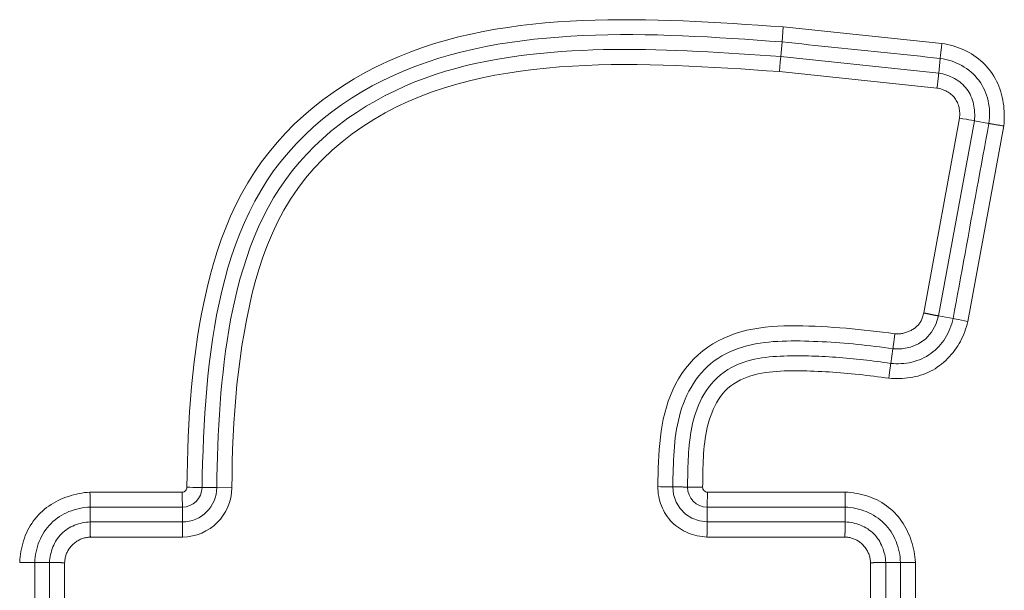
# Model space of a CAD drawing. Units: inches. Extents: x -165 to 168, y 0 to 225.
# Drawn here: x 155 to 156, y 61 to 62 of the extents above; entities that cross this region are included whole.
import ezdxf

# ---------------------------------------------------------------- set-up
doc = ezdxf.new("R2010")
doc.units = ezdxf.units.IN
doc.header["$MEASUREMENT"] = 0
doc.layers.add('Unnamed [1]', color=7, linetype='Continuous', lineweight=0)

msp = doc.modelspace()

# ---------------------------------------------------------------- linework, layer by layer
at = {"layer": 'Unnamed [1]', "color": 18, "linetype": 'Continuous', "lineweight": 0, "true_color": 0x000000}
for p, q in [((155.8954837, 61.9661913), (155.8933962, 61.9421299)), ((156.1492306, 61.9397773), (155.8954837, 61.9661913)), ((155.8913594, 61.9186512), (155.8933962, 61.9421299)), ((155.8913594, 61.9186512), (155.8905874, 61.9097542)), ((156.1439607, 61.8923565), (155.8913594, 61.9186512)), ((156.1439608, 61.8923571), (156.1464004, 61.915793)), ((155.8905874, 61.9097542), (155.8892716, 61.8945899)), ((156.1410993, 61.8683757), (155.8892716, 61.8945899)), ((156.1773153, 61.8200158), (156.1201514, 61.508531)), ((156.2011323, 61.8160142), (156.1438419, 61.5038398)), ((156.190714, 61.4949241), (156.2481201, 61.8077283)), ((156.2011329, 61.8160141), (156.2243084, 61.8117609)), ((156.1438419, 61.5038398), (156.167018, 61.4995865)), ((156.0707013, 61.4513485), (156.0672419, 61.4279543)), ((154.7863821, 61.2219647), (154.9338655, 61.2219647)), ((154.9893083, 61.2290835), (154.9657421, 61.2291711)), ((155.0134551, 61.2286569), (154.9893089, 61.2290834)), ((155.9946283, 61.2219646), (155.7741176, 61.2219646)), ((154.7866982, 61.1978162), (154.9342742, 61.1978162)), ((154.7866982, 61.1742536), (154.7866982, 61.1978162)), ((154.9342741, 61.1742536), (154.9342742, 61.1978162)), ((155.773702, 61.1742536), (155.773702, 61.1978162)), ((155.9943122, 61.1742536), (155.9943122, 61.1978162)), ((154.9342742, 61.174253), (154.7866982, 61.174253)), ((154.9343909, 61.1653239), (154.9342742, 61.174253)), ((155.9943122, 61.174253), (155.773702, 61.174253)), ((154.9345896, 61.1501049), (154.9343909, 61.1653239)), ((154.9345896, 61.1501049), (154.7870442, 61.1501049)), ((155.9939662, 61.1501049), (155.7733816, 61.1501049)), ((154.7217327, 61.1092881), (154.6981701, 61.1092881)), ((154.6981701, 60.7045181), (154.6981701, 61.1092881)), ((154.7217333, 61.1092881), (154.7217333, 60.7045181)), ((154.7458814, 61.1089421), (154.7458814, 60.7048641)), ((156.035129, 60.7048641), (156.035129, 61.1089421)), ((156.0592771, 60.7045181), (156.0592771, 61.1092881)), ((156.0592777, 61.1092881), (156.0828403, 61.1092881)), ((156.0828403, 61.1092881), (156.0828403, 60.7045181)), ((156.1069887, 61.1096042), (156.1069887, 60.704202))]:
    msp.add_line(p, q, dxfattribs=at)
at = {"layer": 'Unnamed [1]', "color": 18, "linetype": 'Continuous', "lineweight": 0}
for points in [[(154.9416032, 61.2297537), (154.9419326, 61.2498066), (154.9423882, 61.2698842), (154.942991, 61.2899782), (154.943762, 61.3100802), (154.9447224, 61.3301822), (154.9458933, 61.3502756), (154.9472956, 61.3703523), (154.9489506, 61.390404), (154.9508793, 61.4104224), (154.9531028, 61.4303993), (154.9556421, 61.4503262), (154.9585183, 61.470195), (154.9617526, 61.4899974), (154.965366, 61.509725), (154.9693795, 61.5293697), (154.9738143, 61.548923), (154.9786915, 61.5683768), (154.9840321, 61.5877228), (154.989914, 61.6069303), (154.9964133, 61.6259456), (155.0035481, 61.6447257), (155.0113365, 61.6632274), (155.0197968, 61.6814077), (155.0289471, 61.6992234), (155.0388055, 61.7166315), (155.0493902, 61.7335889), (155.0607194, 61.7500525), (155.0728012, 61.7659842), (155.0856045, 61.7813663), (155.0990879, 61.796186), (155.1132102, 61.8104305), (155.1279302, 61.824087), (155.1432067, 61.8371428), (155.1589984, 61.8495851), (155.175264, 61.861401), (155.1919624, 61.8725779), (155.2090546, 61.8831068), (155.2265111, 61.8929935), (155.2443045, 61.9022479), (155.2624077, 61.9108796), (155.2807934, 61.9188984), (155.2994343, 61.9263141), (155.3183032, 61.9331363), (155.3373728, 61.9393748), (155.3566159, 61.9450393), (155.3760072, 61.9501426), (155.3955296, 61.9547099), (155.4151682, 61.9587691), (155.4349079, 61.9623484), (155.4547337, 61.965476), (155.4746305, 61.9681799), (155.4945832, 61.9704883), (155.514577, 61.9724292), (155.5345966, 61.9740309), (155.5546294, 61.9753196), (155.5746717, 61.9763143), (155.594722, 61.977032), (155.614779, 61.9774898), (155.6348412, 61.9777049), (155.6549072, 61.9776943), (155.6749756, 61.9774751), (155.6950451, 61.9770645), (155.7151141, 61.9764796), (155.7351813, 61.9757374), (155.7552453, 61.9748551), (155.7753046, 61.9738497), (155.7953578, 61.9727384), (155.8154036, 61.9715382), (155.8354405, 61.9702663), (155.8554671, 61.9689398), (155.875482, 61.9675758), (155.8954837, 61.9661913)], [(155.8933962, 61.9421299), (155.8735607, 61.9435783), (155.853698, 61.9449953), (155.833813, 61.9463644), (155.8139105, 61.9476691), (155.7939954, 61.9488929), (155.7740726, 61.9500194), (155.7541468, 61.951032), (155.734223, 61.9519144), (155.714306, 61.9526499), (155.6944007, 61.9532222), (155.6745118, 61.9536147), (155.6546443, 61.953811), (155.6348031, 61.9537945), (155.6149928, 61.9535489), (155.5952185, 61.9530576), (155.575485, 61.9523041), (155.5557971, 61.951272), (155.5361596, 61.9499447), (155.5165775, 61.9483059), (155.4970555, 61.946339), (155.4775986, 61.9440275), (155.4582115, 61.9413549), (155.4389007, 61.9382966), (155.419687, 61.9347879), (155.4005936, 61.9308076), (155.3816427, 61.9263431), (155.3628566, 61.9213815), (155.3442578, 61.9159101), (155.3258685, 61.9099161), (155.3077111, 61.9033867), (155.2898078, 61.8963093), (155.272181, 61.888671), (155.2548531, 61.8804591), (155.2378462, 61.8716607), (155.2211829, 61.8622633), (155.2048853, 61.8522539), (155.1889784, 61.8416243), (155.1734976, 61.8303838), (155.158481, 61.8185462), (155.1439665, 61.8061252), (155.1299921, 61.7931347), (155.1165958, 61.7795883), (155.1038157, 61.7654998), (155.0916898, 61.7508831), (155.080256, 61.7357519), (155.069542, 61.7201229), (155.0595335, 61.7040246), (155.0502061, 61.6874886), (155.0415351, 61.6705463), (155.033496, 61.6532292), (155.0260643, 61.6355687), (155.0192153, 61.6175965), (155.0129244, 61.5993438), (155.0071672, 61.5808423), (155.0019187, 61.5621219), (154.9971527, 61.5432062), (154.9928428, 61.5241172), (154.9889625, 61.504877), (154.9854851, 61.4855078), (154.9823844, 61.4660316), (154.9796337, 61.4464705), (154.9772066, 61.4268465), (154.9750766, 61.4071817), (154.9732183, 61.3874944), (154.971611, 61.3677871), (154.9702351, 61.3480585), (154.9690711, 61.3283075), (154.9680992, 61.3085327), (154.9673, 61.288733), (154.9666538, 61.268907), (154.966141, 61.2490534), (154.9657421, 61.2291711)], [(156.1464004, 61.915793), (156.1358587, 61.9168924), (156.1253171, 61.9179915), (156.1147754, 61.9190902), (156.1042337, 61.9201886), (156.0936919, 61.9212868), (156.0831501, 61.9223847), (156.0726083, 61.9234824), (156.0620665, 61.9245798), (156.0515246, 61.9256771), (156.0409828, 61.9267742), (156.0304409, 61.9278712), (156.019899, 61.9289681), (156.0093571, 61.9300649), (155.9988152, 61.9311616), (155.9882733, 61.9322583), (155.9777314, 61.9333549), (155.9671895, 61.9344516), (155.9566475, 61.9355482), (155.9461056, 61.9366449), (155.9355637, 61.9377417), (155.9250218, 61.9388386), (155.91448, 61.9399355), (155.9039381, 61.9410327), (155.8933962, 61.9421299)], [(154.9893089, 61.2290834), (154.9894584, 61.2456827), (154.9897468, 61.2623425), (154.9901782, 61.2790548), (154.990757, 61.2958117), (154.9914873, 61.3126051), (154.9923733, 61.3294272), (154.9934192, 61.3462698), (154.9946293, 61.363125), (154.9960078, 61.3799849), (154.9975589, 61.3968413), (154.9992903, 61.4136874), (155.0012233, 61.4305193), (155.0033829, 61.4473345), (155.005794, 61.4641303), (155.0084814, 61.4809038), (155.0114701, 61.4976524), (155.014785, 61.5143734), (155.0184508, 61.5310641), (155.0224926, 61.5477218), (155.0269351, 61.5643437), (155.0318039, 61.5809212), (155.0371269, 61.597422), (155.0429325, 61.6138077), (155.0492493, 61.6300401), (155.0561056, 61.646081), (155.06353, 61.6618919), (155.071551, 61.6774347), (155.0801969, 61.692671), (155.0894964, 61.7075626), (155.0994779, 61.7220711), (155.1101112, 61.7361172), (155.1213268, 61.7496463), (155.1330941, 61.7626573), (155.1453826, 61.7751495), (155.1581616, 61.7871217), (155.1714007, 61.7985732), (155.1850691, 61.8095028), (155.1991363, 61.8199097), (155.2135718, 61.8297929), (155.2283449, 61.8391515), (155.2434251, 61.8479845), (155.2587818, 61.856291), (155.2743843, 61.8640699), (155.2902022, 61.8713204), (155.3062048, 61.8780415), (155.3223644, 61.8842362), (155.3386646, 61.8899226), (155.3550918, 61.8951232), (155.3716326, 61.89986), (155.3882732, 61.9041553), (155.4050003, 61.9080312), (155.4218002, 61.9115101), (155.4386594, 61.914614), (155.4555643, 61.9173653), (155.4725013, 61.919786), (155.4894571, 61.9218984), (155.5064179, 61.9237248), (155.5233702, 61.9252873), (155.5403005, 61.9266081), (155.5571952, 61.9277094), (155.5740602, 61.9285999), (155.5909101, 61.9292809), (155.6077448, 61.9297638), (155.624564, 61.9300599), (155.6413674, 61.9301806), (155.6581548, 61.9301372), (155.6749259, 61.929941), (155.6916806, 61.9296034), (155.7084185, 61.9291358), (155.7251394, 61.9285494), (155.741843, 61.9278556), (155.7585292, 61.9270658), (155.7751976, 61.9261913), (155.7918481, 61.9252435), (155.8084803, 61.9242336), (155.8250941, 61.9231731), (155.8416891, 61.9220733), (155.8582651, 61.9209454), (155.874822, 61.919801), (155.8913594, 61.9186512)], [(156.1464004, 61.915793), (156.1464207, 61.9161855), (156.1464536, 61.9166539), (156.1464984, 61.9171951), (156.1465546, 61.9178059), (156.1466217, 61.9184831), (156.1466991, 61.9192236), (156.1467862, 61.9200243), (156.1468825, 61.9208819), (156.1469875, 61.9217933), (156.1471006, 61.9227555), (156.1472213, 61.9237651), (156.147349, 61.9248191), (156.1474832, 61.9259142), (156.1476233, 61.9270474), (156.1477688, 61.9282155), (156.1479191, 61.9294154), (156.1480738, 61.9306438), (156.1482321, 61.9318976), (156.1483937, 61.9331736), (156.148558, 61.9344688), (156.1487243, 61.9357799), (156.1488923, 61.9371038), (156.1490612, 61.9384373), (156.1492306, 61.9397773)], [(156.2481201, 61.8077283), (156.2485455, 61.8123173), (156.2488243, 61.8169255), (156.2489549, 61.8215459), (156.2489359, 61.8261714), (156.2487656, 61.830795), (156.2484424, 61.8354097), (156.2479648, 61.8400085), (156.2473313, 61.8445844), (156.2465403, 61.8491303), (156.2455902, 61.8536393), (156.2444794, 61.8581042), (156.2432065, 61.8625181), (156.2417698, 61.866874), (156.2401677, 61.8711649), (156.2383988, 61.8753836), (156.2364615, 61.8795233), (156.2343541, 61.8835768), (156.2320751, 61.8875372), (156.229623, 61.8913975), (156.2269963, 61.8951506), (156.224195, 61.8987895), (156.2212267, 61.9023076), (156.2181003, 61.905698), (156.2148251, 61.9089542), (156.2114101, 61.9120694), (156.2078645, 61.9150369), (156.2041975, 61.91785), (156.2004181, 61.920502), (156.1965355, 61.9229862), (156.1925588, 61.9252959), (156.1884968, 61.9274269), (156.1843566, 61.9293848), (156.1801449, 61.9311775), (156.1758686, 61.9328131), (156.1715343, 61.9342997), (156.1671489, 61.9356452), (156.162719, 61.9368577), (156.1582515, 61.9379452), (156.1537531, 61.9389157), (156.1492306, 61.9397773)], [(156.2243084, 61.8117609), (156.2249007, 61.8162768), (156.225275, 61.8208235), (156.2254322, 61.8253886), (156.225373, 61.8299597), (156.2250982, 61.8345244), (156.2246085, 61.8390705), (156.2239047, 61.8435855), (156.2229876, 61.8480572), (156.221858, 61.852473), (156.2205166, 61.8568208), (156.2189641, 61.8610881), (156.2172014, 61.8652626), (156.2152293, 61.8693319), (156.2130484, 61.8732837), (156.2106597, 61.8771056), (156.2080637, 61.8807852), (156.2052632, 61.8843116), (156.2022679, 61.8876792), (156.1990895, 61.8908837), (156.1957396, 61.893921), (156.1922298, 61.8967869), (156.1885719, 61.8994772), (156.1847773, 61.9019876), (156.1808578, 61.9043139), (156.176825, 61.9064519), (156.1726906, 61.9083975), (156.1684661, 61.9101464), (156.1641632, 61.9116943), (156.1597935, 61.9130372), (156.1553688, 61.9141707), (156.1509005, 61.9150907), (156.1464004, 61.915793)], [(155.8892716, 61.8945899), (155.8686105, 61.8960246), (155.8479416, 61.8974433), (155.8272659, 61.8988244), (155.8065841, 61.9001465), (155.785897, 61.901388), (155.7652055, 61.9025275), (155.7445104, 61.9035433), (155.7238125, 61.904414), (155.7031127, 61.9051181), (155.6824118, 61.905634), (155.6617105, 61.9059404), (155.6410098, 61.9060155), (155.6203105, 61.905838), (155.5996133, 61.9053863), (155.5789191, 61.9046388), (155.5582288, 61.9035742), (155.5375152, 61.9021634), (155.5167714, 61.9003714), (155.4960283, 61.8981679), (155.4753169, 61.8955223), (155.454668, 61.8924044), (155.4341126, 61.8887837), (155.4136816, 61.8846298), (155.393406, 61.8799122), (155.3733166, 61.8746006), (155.3534445, 61.8686645), (155.3338205, 61.8620736), (155.3144756, 61.8547974), (155.2954406, 61.8468054), (155.2767466, 61.8380674), (155.2584245, 61.8285528), (155.2405051, 61.8182313), (155.2230261, 61.8070815), (155.2060518, 61.7951182), (155.1896531, 61.7823655), (155.173901, 61.7688472), (155.1588665, 61.7545872), (155.1446204, 61.7396095), (155.1312339, 61.723938), (155.1187778, 61.7075967), (155.1073028, 61.6906143), (155.0967792, 61.6730392), (155.0871565, 61.6549245), (155.0783848, 61.6363234), (155.0704138, 61.6172891), (155.0631934, 61.5978748), (155.0566734, 61.5781337), (155.0508036, 61.5581189), (155.0455339, 61.5378837), (155.0408141, 61.5174812), (155.0365941, 61.4969646), (155.0328236, 61.4763871), (155.0294577, 61.455793), (155.0264726, 61.4351909), (155.0238496, 61.4145803), (155.02157, 61.3939612), (155.0196151, 61.373333), (155.0179663, 61.3526955), (155.0166048, 61.3320483), (155.0155121, 61.3113912), (155.0146694, 61.2907239), (155.0140582, 61.2700459), (155.0136596, 61.249357), (155.0134551, 61.2286569)], [(156.2011329, 61.8160141), (156.2014265, 61.8193441), (156.2015912, 61.8226964), (156.2016248, 61.8260614), (156.2015251, 61.8294297), (156.2012901, 61.8327916), (156.2009174, 61.8361375), (156.2004049, 61.839458), (156.1997505, 61.8427434), (156.1989519, 61.8459843), (156.1980071, 61.8491709), (156.1969137, 61.8522939), (156.1956698, 61.8553436), (156.194273, 61.8583105), (156.1927212, 61.861185), (156.1910122, 61.8639576), (156.1891439, 61.8666187), (156.1871161, 61.8691602), (156.1849365, 61.8715801), (156.1826149, 61.8738778), (156.1801611, 61.8760526), (156.1775849, 61.8781041), (156.1748961, 61.8800315), (156.1721043, 61.8818344), (156.1692194, 61.8835121), (156.1662512, 61.8850641), (156.1632094, 61.8864897), (156.1601038, 61.8877883), (156.1569442, 61.8889595), (156.1537403, 61.8900025), (156.1505019, 61.8909169), (156.1472388, 61.8917019), (156.1439608, 61.8923571)], [(156.1773153, 61.8200158), (156.1775096, 61.8221278), (156.1776245, 61.8242542), (156.1776582, 61.8263889), (156.177609, 61.8285258), (156.1774752, 61.8306588), (156.1772548, 61.8327817), (156.1769462, 61.8348885), (156.1765476, 61.836973), (156.1760572, 61.8390292), (156.1754733, 61.8410509), (156.174794, 61.8430321), (156.1740177, 61.8449666), (156.1731425, 61.8468484), (156.1721666, 61.8486713), (156.1710884, 61.8504292), (156.169906, 61.852116), (156.168619, 61.8537266), (156.1672327, 61.8552596), (156.1657537, 61.8567148), (156.1641886, 61.8580916), (156.162544, 61.8593898), (156.1608265, 61.860609), (156.1590428, 61.8617489), (156.1571994, 61.862809), (156.1553031, 61.863789), (156.1533603, 61.8646885), (156.1513777, 61.8655073), (156.1493619, 61.8662448), (156.1473195, 61.8669008), (156.1452572, 61.8674748), (156.1431816, 61.8679666), (156.1410993, 61.8683757)], [(156.167018, 61.4995865), (156.169406, 61.5125936), (156.1717939, 61.5256007), (156.1741817, 61.5386079), (156.1765695, 61.551615), (156.1789572, 61.5646222), (156.1813449, 61.5776293), (156.1837324, 61.5906365), (156.1861199, 61.6036437), (156.1885073, 61.6166509), (156.1908947, 61.6296581), (156.1932819, 61.6426654), (156.1956691, 61.6556726), (156.1980562, 61.6686799), (156.2004432, 61.6816872), (156.2028301, 61.6946945), (156.205217, 61.7077018), (156.2076037, 61.7207091), (156.2099904, 61.7337164), (156.2123769, 61.7467238), (156.2147634, 61.7597312), (156.2171498, 61.7727386), (156.2195361, 61.785746), (156.2219223, 61.7987534), (156.2243084, 61.8117609)], [(156.2243084, 61.8117609), (156.2246908, 61.81167), (156.2251495, 61.8115697), (156.2256814, 61.8114605), (156.2262833, 61.8113426), (156.2269521, 61.8112164), (156.2276844, 61.8110822), (156.2284772, 61.8109406), (156.2293273, 61.8107917), (156.2302315, 61.810636), (156.2311866, 61.8104738), (156.2321894, 61.8103055), (156.2332367, 61.8101315), (156.2343254, 61.8099521), (156.2354522, 61.8097677), (156.2366141, 61.8095787), (156.2378077, 61.8093853), (156.23903, 61.8091881), (156.2402777, 61.8089873), (156.2415477, 61.8087833), (156.2428367, 61.8085765), (156.2441417, 61.8083672), (156.2454593, 61.8081559), (156.2467865, 61.8079427), (156.2481201, 61.8077283)], [(156.0737523, 61.4752205), (156.075324, 61.4750944), (156.076903, 61.4750314), (156.0784866, 61.47503), (156.0800726, 61.4750888), (156.0816585, 61.4752064), (156.0832418, 61.4753814), (156.0848202, 61.4756123), (156.0863912, 61.4758978), (156.0879524, 61.4762363), (156.0895014, 61.4766266), (156.0910357, 61.4770672), (156.0925529, 61.4775567), (156.0940506, 61.4780935), (156.0955264, 61.4786765), (156.0969777, 61.479304), (156.0984023, 61.4799747), (156.0997977, 61.4806872), (156.1011615, 61.48144), (156.1024911, 61.4822318), (156.1037843, 61.4830611), (156.1050386, 61.4839265), (156.1062515, 61.4848266), (156.1074206, 61.48576), (156.1085435, 61.4867251), (156.1096178, 61.4877208), (156.1106416, 61.4887466), (156.1116155, 61.4898075), (156.1125407, 61.4909093), (156.1134182, 61.492058), (156.1142492, 61.4932597), (156.1150348, 61.4945202), (156.1157762, 61.4958456), (156.1164744, 61.4972419), (156.1171307, 61.498715), (156.1177462, 61.5002709), (156.1183212, 61.5019077), (156.1188529, 61.5035928), (156.1193376, 61.5052854), (156.1197716, 61.506945), (156.1201514, 61.508531)], [(156.1201514, 61.508531), (156.1208175, 61.5083922), (156.1214829, 61.5082538), (156.1221471, 61.5081158), (156.1228098, 61.5079784), (156.1234704, 61.5078416), (156.1241285, 61.5077055), (156.1247838, 61.5075701), (156.1254358, 61.5074356), (156.1260839, 61.5073021), (156.1267279, 61.5071695), (156.1273673, 61.5070381), (156.1280016, 61.5069078), (156.1286305, 61.5067787), (156.1292534, 61.506651), (156.1298699, 61.5065247), (156.1304797, 61.5063999), (156.1310823, 61.5062767), (156.1316772, 61.5061551), (156.132264, 61.5060353), (156.1328424, 61.5059172), (156.1334117, 61.5058011), (156.1339717, 61.5056869), (156.1345219, 61.5055748), (156.1350619, 61.5054647)], [(156.1350619, 61.5054647), (156.1355902, 61.5053577), (156.1361062, 61.5052542), (156.1366096, 61.5051544), (156.1371002, 61.5050581), (156.1375777, 61.5049653), (156.138042, 61.504876), (156.1384926, 61.5047903), (156.1389295, 61.5047079), (156.1393523, 61.504629), (156.1397608, 61.5045536), (156.1401548, 61.5044815), (156.140534, 61.5044127), (156.1408982, 61.5043473), (156.1412471, 61.5042852), (156.1415804, 61.5042263), (156.1418981, 61.5041707), (156.1421996, 61.5041183), (156.142485, 61.5040692), (156.1427538, 61.5040232), (156.1430059, 61.5039803), (156.143241, 61.5039406), (156.1434589, 61.5039039), (156.1436592, 61.5038704), (156.1438419, 61.5038398)], [(155.6945301, 61.2306623), (155.6947696, 61.2405359), (155.6950278, 61.2504319), (155.6953372, 61.2603404), (155.6957301, 61.2702512), (155.6962392, 61.2801543), (155.6968968, 61.2900397), (155.6977353, 61.2998974), (155.6987873, 61.3097174), (155.7000853, 61.3194895), (155.7016616, 61.3292038), (155.7035487, 61.3388503), (155.7057792, 61.3484188), (155.7083853, 61.3578994), (155.7113997, 61.3672821), (155.7148505, 61.376551), (155.7187485, 61.3856669), (155.7231004, 61.3945848), (155.7279128, 61.40326), (155.7331921, 61.4116473), (155.7389451, 61.4197019), (155.7451783, 61.4273788), (155.7518906, 61.4346376), (155.7590494, 61.4414571), (155.7666146, 61.4478203), (155.7745459, 61.4537106), (155.7828031, 61.4591111), (155.791346, 61.4640051), (155.8001344, 61.4683758), (155.8091317, 61.4722145), (155.8183161, 61.4755452), (155.8276695, 61.4783998), (155.8371736, 61.4808104), (155.8468103, 61.4828089), (155.8565614, 61.4844274), (155.8664088, 61.4856978), (155.8763344, 61.4866522), (155.8863199, 61.4873226), (155.8963472, 61.4877409), (155.9063982, 61.4879391), (155.9164546, 61.4879494), (155.9264984, 61.4878036), (155.9365113, 61.4875337), (155.946479, 61.487167), (155.9564025, 61.4867108), (155.9662864, 61.4861679), (155.9761356, 61.4855408), (155.9859546, 61.4848322), (155.9957483, 61.4840448), (156.0055213, 61.4831811), (156.0152785, 61.4822437), (156.0250245, 61.4812353), (156.034764, 61.4801586), (156.0445018, 61.4790161), (156.0542427, 61.4778105), (156.0639912, 61.4765444), (156.0737523, 61.4752205)], [(156.0640824, 61.4040115), (156.0683639, 61.4037449), (156.072657, 61.4035825), (156.076956, 61.4035295), (156.0812549, 61.4035913), (156.0855478, 61.4037732), (156.0898288, 61.4040805), (156.0940922, 61.4045184), (156.098332, 61.4050922), (156.1025423, 61.4058073), (156.1067173, 61.4066688), (156.110851, 61.4076822), (156.1149377, 61.4088528), (156.1189713, 61.4101857), (156.1229462, 61.4116863), (156.1268562, 61.4133599), (156.1306959, 61.4152096), (156.1344602, 61.4172305), (156.1381443, 61.4194151), (156.1417433, 61.4217563), (156.1452527, 61.4242469), (156.1486674, 61.4268796), (156.1519827, 61.4296472), (156.1551939, 61.4325424), (156.1582962, 61.4355581), (156.1612846, 61.4386869), (156.1641546, 61.4419217), (156.1669011, 61.4452552), (156.1695196, 61.4486803), (156.1720051, 61.4521896), (156.1743529, 61.4557759), (156.1765597, 61.4594326), (156.1786282, 61.4631558), (156.1805628, 61.4669419), (156.1823678, 61.4707877), (156.1840473, 61.4746897), (156.1856057, 61.4786445), (156.1870473, 61.4826487), (156.1883764, 61.486699), (156.1895972, 61.4907919), (156.190714, 61.4949241)], [(156.0672419, 61.4279543), (156.0714581, 61.4275464), (156.0756948, 61.4273263), (156.0799418, 61.4272933), (156.0841892, 61.427447), (156.0884271, 61.4277871), (156.0926453, 61.4283128), (156.0968339, 61.4290239), (156.1009829, 61.4299198), (156.1050823, 61.4310001), (156.1091221, 61.4322642), (156.1130924, 61.4337117), (156.116983, 61.4353421), (156.1207841, 61.4371549), (156.1244856, 61.4391497), (156.1280775, 61.4413259), (156.1315499, 61.4436832), (156.1348937, 61.4462195), (156.1381043, 61.4489269), (156.141178, 61.4517963), (156.1441112, 61.4548182), (156.1469003, 61.4579834), (156.1495414, 61.4612824), (156.1520311, 61.464706), (156.1543656, 61.4682449), (156.1565414, 61.4718897), (156.1585546, 61.4756312), (156.1604018, 61.4794599), (156.1620792, 61.4833666), (156.1635832, 61.4873419), (156.1649101, 61.4913765), (156.1660562, 61.4954612), (156.167018, 61.4995865)], [(155.7186798, 61.2304658), (155.7188277, 61.2375811), (155.7189741, 61.2447115), (155.7191342, 61.2518524), (155.7193228, 61.2589993), (155.7195549, 61.2661476), (155.7198453, 61.2732929), (155.720209, 61.2804306), (155.7206609, 61.2875562), (155.7212159, 61.294665), (155.721889, 61.3017527), (155.722695, 61.3088146), (155.7236489, 61.3158463), (155.7247656, 61.3228431), (155.7260601, 61.3298007), (155.7275472, 61.3367143), (155.7292418, 61.3435795), (155.731159, 61.3503918), (155.7333135, 61.3571466), (155.7357184, 61.3638367), (155.7383781, 61.3704441), (155.7412953, 61.3769482), (155.7444726, 61.3833282), (155.7479125, 61.3895635), (155.7516175, 61.3956335), (155.7555904, 61.4015174), (155.7598336, 61.4071945), (155.7643498, 61.4126443), (155.7691398, 61.4178475), (155.7741981, 61.4227916), (155.7795177, 61.4274653), (155.7850914, 61.4318576), (155.7909119, 61.4359573), (155.7969723, 61.4397533), (155.8032653, 61.4432346), (155.8097838, 61.4463898), (155.8165206, 61.4492081), (155.8233857, 61.4517049), (155.8302915, 61.453914), (155.8372345, 61.4558515), (155.8442112, 61.4575331), (155.8512181, 61.4589748), (155.8582519, 61.4601926), (155.8653089, 61.4612024), (155.8723859, 61.4620201), (155.8794793, 61.4626617), (155.8865856, 61.4631431), (155.8937014, 61.4634802), (155.9008232, 61.463689), (155.9079476, 61.4637854), (155.9150711, 61.4637854), (155.9221902, 61.4637048), (155.9293014, 61.4635596), (155.9364014, 61.4633658), (155.9434867, 61.4631393), (155.9505639, 61.4628742), (155.9576418, 61.4625549), (155.9647202, 61.462183), (155.9717987, 61.46176), (155.9788768, 61.4612876), (155.9859543, 61.4607672), (155.9930308, 61.4602004), (156.0001058, 61.4595888), (156.0071792, 61.458934), (156.0142504, 61.4582373), (156.0213192, 61.4575006), (156.0283851, 61.4567251), (156.0354479, 61.4559127), (156.0425071, 61.4550647), (156.0495624, 61.4541827), (156.0566134, 61.4532683), (156.0636599, 61.4523231), (156.0707013, 61.4513485)], [(155.7422376, 61.2299619), (155.7423444, 61.2353511), (155.7424409, 61.2407662), (155.7425369, 61.2462083), (155.7426419, 61.2516783), (155.7427653, 61.2571773), (155.742917, 61.2627063), (155.7431064, 61.2682662), (155.743343, 61.273858), (155.7436366, 61.2794827), (155.7439967, 61.2851413), (155.7444328, 61.2908348), (155.7449546, 61.2965641), (155.7455717, 61.3023303), (155.7462935, 61.3081344), (155.7471298, 61.3139773), (155.7480915, 61.3198579), (155.749195, 61.3257668), (155.7504584, 61.3316922), (155.7518994, 61.3376227), (155.753536, 61.3435466), (155.7553861, 61.3494523), (155.7574676, 61.3553281), (155.7597983, 61.3611626), (155.7623961, 61.366944), (155.7652791, 61.3726608), (155.7684649, 61.3783014), (155.7719716, 61.3838542), (155.7758171, 61.3893075), (155.7800191, 61.3946497), (155.7845957, 61.3998693), (155.7895817, 61.4048734), (155.7949505, 61.4095584), (155.8006277, 61.4138964), (155.8065392, 61.4178597), (155.8126106, 61.4214204), (155.8187678, 61.4245507), (155.8249363, 61.4272228), (155.8310524, 61.4294372), (155.8371326, 61.4313522), (155.8431836, 61.4330131), (155.8492046, 61.4344385), (155.8551949, 61.4356475), (155.8611537, 61.4366589), (155.8670803, 61.4374914), (155.8729739, 61.4381639), (155.8788338, 61.4386954), (155.8846593, 61.4391045), (155.8904497, 61.4394103), (155.8962041, 61.4396315), (155.9019218, 61.4397869), (155.9076028, 61.4398925), (155.9132503, 61.4399527), (155.9188679, 61.4399688), (155.9244595, 61.4399422), (155.9300288, 61.4398743), (155.9355797, 61.4397666), (155.941116, 61.4396204), (155.9466414, 61.4394371), (155.9521598, 61.4392181), (155.9576749, 61.4389648), (155.9631898, 61.4386786), (155.9687046, 61.4383601), (155.9742187, 61.4380103), (155.9797314, 61.4376297), (155.9852422, 61.4372192), (155.9907503, 61.4367794), (155.9962553, 61.436311), (156.0017564, 61.4358148), (156.007253, 61.4352916), (156.0127446, 61.4347419), (156.0182304, 61.4341666), (156.0237098, 61.4335664), (156.0291823, 61.432942), (156.0346472, 61.4322941), (156.0401039, 61.4316234), (156.0455517, 61.4309307), (156.05099, 61.4302167), (156.0564182, 61.4294821), (156.0618357, 61.4287276), (156.0672418, 61.427954)], [(156.0640824, 61.4040115), (156.0581543, 61.404859), (156.0522223, 61.4056827), (156.0462865, 61.4064816), (156.040347, 61.4072546), (156.0344039, 61.4080009), (156.0284572, 61.4087194), (156.0225072, 61.4094091), (156.0165539, 61.4100692), (156.0105974, 61.4106986), (156.0046377, 61.4112963), (155.9986751, 61.4118614), (155.9927096, 61.412393), (155.9867414, 61.41289), (155.9807704, 61.4133514), (155.9747969, 61.4137764), (155.9688209, 61.4141639), (155.9628425, 61.414513), (155.9568618, 61.4148226), (155.9508734, 61.4151097), (155.9448734, 61.4153847), (155.9388643, 61.4156372), (155.9328488, 61.4158566), (155.9268294, 61.4160325), (155.9208088, 61.4161543), (155.9147894, 61.4162115), (155.908774, 61.4161936), (155.902765, 61.4160901), (155.8967652, 61.4158906), (155.890777, 61.4155844), (155.8848031, 61.4151612), (155.878846, 61.4146104), (155.8729084, 61.4139215), (155.8669927, 61.4130839), (155.8611017, 61.4120873), (155.8552379, 61.410921), (155.8494039, 61.4095747), (155.8436129, 61.4079792), (155.8378974, 61.4060726), (155.832289, 61.4038547), (155.8268192, 61.4013255), (155.8215196, 61.398485), (155.8164216, 61.395333), (155.811557, 61.3918695), (155.8069571, 61.3880943), (155.8026536, 61.3840075), (155.7986705, 61.3796141), (155.7950017, 61.3749401), (155.7916336, 61.3700165), (155.7885527, 61.3648744), (155.7857453, 61.3595449), (155.7831979, 61.3540592), (155.7808969, 61.3484483), (155.7788286, 61.3427433), (155.7769796, 61.3369752), (155.7753364, 61.3311705), (155.7738859, 61.3253363), (155.7726153, 61.3194747), (155.7715117, 61.3135883), (155.7705622, 61.3076792), (155.769754, 61.3017498), (155.7690742, 61.2958025), (155.7685099, 61.2898395), (155.7680483, 61.2838632), (155.7676765, 61.277876), (155.7673815, 61.27188), (155.7671506, 61.2658777), (155.7669709, 61.2598713), (155.7668295, 61.2538633), (155.7667134, 61.2478559), (155.7666099, 61.2418514), (155.7665061, 61.2358522), (155.7663891, 61.2298605)], [(154.7863821, 61.2219647), (154.7820052, 61.2215858), (154.7776349, 61.2210738), (154.7732776, 61.2204283), (154.7689393, 61.2196488), (154.7646263, 61.218735), (154.7603449, 61.2176864), (154.7561013, 61.2165026), (154.7519016, 61.2151832), (154.7477522, 61.2137277), (154.7436592, 61.2121357), (154.7396288, 61.2104068), (154.7356673, 61.2085407), (154.7317809, 61.2065367), (154.7279758, 61.2043947), (154.7242583, 61.202114), (154.7206345, 61.1996943), (154.7171107, 61.1971353), (154.7136931, 61.1944363), (154.7103879, 61.1915971), (154.7072013, 61.1886172), (154.7041395, 61.1854976), (154.7012074, 61.1822447), (154.6984101, 61.1788664), (154.6957525, 61.1753706), (154.6932395, 61.1717651), (154.6908762, 61.1680577), (154.6886674, 61.1642563), (154.6866182, 61.1603688), (154.6847333, 61.156403), (154.6830179, 61.1523667), (154.6814746, 61.1482677), (154.6800971, 61.1441123), (154.6788768, 61.1399071), (154.6778053, 61.1356582), (154.676874, 61.1313721), (154.6760744, 61.1270551), (154.6753978, 61.1227135), (154.6748359, 61.1183535), (154.67438, 61.1139817), (154.6740216, 61.1096042)], [(155.7733816, 61.1501049), (155.7694775, 61.1503499), (155.7655808, 61.1507669), (155.7617014, 61.1513544), (155.7578488, 61.1521112), (155.7540328, 61.1530358), (155.7502629, 61.1541271), (155.7465489, 61.1553835), (155.7429004, 61.1568039), (155.7393272, 61.1583868), (155.7358388, 61.160131), (155.732445, 61.1620351), (155.7291554, 61.1640977), (155.7259798, 61.1663175), (155.7229277, 61.1686933), (155.7200088, 61.1712236), (155.7172329, 61.1739071), (155.7146082, 61.176741), (155.7121375, 61.1797169), (155.7098223, 61.1828245), (155.707664, 61.186054), (155.7056641, 61.1893953), (155.703824, 61.1928384), (155.7021452, 61.1963732), (155.700629, 61.1999898), (155.699277, 61.2036781), (155.6980906, 61.2074281), (155.6970712, 61.2112297), (155.6962203, 61.215073), (155.6955392, 61.218948), (155.6950296, 61.2228445), (155.6946927, 61.2267526), (155.6945301, 61.2306623)], [(155.7186798, 61.2304658), (155.7196612, 61.2304448), (155.7206426, 61.2304238), (155.7216239, 61.2304028), (155.7226053, 61.2303817), (155.7235867, 61.2303606), (155.724568, 61.2303396), (155.7255494, 61.2303185), (155.7265307, 61.2302974), (155.7275121, 61.2302764), (155.7284935, 61.2302553), (155.7294748, 61.2302342), (155.7304562, 61.2302132), (155.7314376, 61.2301921), (155.7324189, 61.2301711), (155.7334003, 61.2301501), (155.7343816, 61.2301291), (155.735363, 61.2301081), (155.7363444, 61.2300872), (155.7373257, 61.2300662), (155.7383071, 61.2300453), (155.7392885, 61.2300245), (155.7402698, 61.2300036), (155.7412512, 61.2299828), (155.7422326, 61.229962)], [(156.1069887, 61.1096042), (156.1066098, 61.1139811), (156.1060979, 61.1183514), (156.1054524, 61.1227087), (156.1046729, 61.127047), (156.1037591, 61.1313599), (156.1027105, 61.1356413), (156.1015267, 61.139885), (156.1002073, 61.1440846), (156.0987518, 61.1482341), (156.0971598, 61.1523271), (156.0954309, 61.1563575), (156.0935648, 61.160319), (156.0915608, 61.1642054), (156.0894188, 61.1680104), (156.0871381, 61.171728), (156.0847184, 61.1753518), (156.0821593, 61.1788756), (156.0794604, 61.1822932), (156.0766212, 61.1855984), (156.0736413, 61.1887849), (156.0705217, 61.1918468), (156.0672688, 61.1947789), (156.0638905, 61.1975762), (156.0603947, 61.2002338), (156.0567892, 61.2027467), (156.0530818, 61.2051101), (156.0492804, 61.2073188), (156.0453929, 61.2093681), (156.0414271, 61.2112529), (156.0373908, 61.2129683), (156.0332918, 61.2145117), (156.0291364, 61.2158892), (156.0249312, 61.2171094), (156.0206823, 61.2181809), (156.0163962, 61.2191122), (156.0120792, 61.2199119), (156.0077376, 61.2205884), (156.0033776, 61.2211503), (155.9990058, 61.2216062), (155.9946283, 61.2219646)], [(154.7866982, 61.1978162), (154.7823642, 61.1976043), (154.7780386, 61.197195), (154.7737317, 61.1965903), (154.769454, 61.1957923), (154.7652158, 61.1948032), (154.7610275, 61.1936249), (154.7568994, 61.1922597), (154.7528421, 61.1907095), (154.7488658, 61.1889765), (154.7449809, 61.1870627), (154.7411978, 61.1849702), (154.737527, 61.1827012), (154.7339787, 61.1802576), (154.7305633, 61.1776417), (154.7272913, 61.1748554), (154.7241731, 61.1719009), (154.7212176, 61.1687816), (154.7184285, 61.1655068), (154.7158082, 61.1620872), (154.7133591, 61.1585333), (154.7110834, 61.1548558), (154.7089835, 61.1510653), (154.7070618, 61.1471725), (154.7053206, 61.143188), (154.7037622, 61.1391225), (154.7023891, 61.1349866), (154.7012034, 61.1307909), (154.7002076, 61.126546), (154.6994041, 61.1222627), (154.6987951, 61.1179515), (154.6983829, 61.1136231), (154.6981701, 61.1092881)], [(155.9943122, 61.1978162), (155.9851201, 61.1978179), (155.975928, 61.1978195), (155.9667359, 61.1978209), (155.9575438, 61.1978222), (155.9483518, 61.1978233), (155.9391597, 61.1978243), (155.9299676, 61.1978252), (155.9207755, 61.1978259), (155.9115834, 61.1978264), (155.9023913, 61.1978268), (155.8931992, 61.197827), (155.8840071, 61.1978271), (155.874815, 61.197827), (155.8656229, 61.1978268), (155.8564308, 61.1978265), (155.8472387, 61.1978259), (155.8380466, 61.1978253), (155.8288545, 61.1978244), (155.8196624, 61.1978234), (155.8104704, 61.1978223), (155.8012783, 61.197821), (155.7920862, 61.1978196), (155.7828941, 61.197818), (155.773702, 61.1978162)], [(156.0828403, 61.1092881), (156.0826284, 61.1136221), (156.0822191, 61.1179477), (156.0816143, 61.1222546), (156.0808164, 61.1265324), (156.0798272, 61.1307706), (156.0786489, 61.134959), (156.0772836, 61.139087), (156.0757334, 61.1431444), (156.0740003, 61.1471208), (156.0720865, 61.1510057), (156.069994, 61.1547888), (156.0677249, 61.1584597), (156.0652813, 61.1620081), (156.0626654, 61.1654234), (156.0598791, 61.1686954), (156.0569245, 61.1718137), (156.0538053, 61.1747692), (156.0505305, 61.1775583), (156.0471109, 61.1801785), (156.043557, 61.1826276), (156.0398795, 61.1849033), (156.0360891, 61.1870031), (156.0321964, 61.1889248), (156.0282119, 61.1906659), (156.0241464, 61.1922242), (156.0200105, 61.1935974), (156.0158149, 61.194783), (156.0115701, 61.1957787), (156.0072867, 61.1965822), (156.0029756, 61.1971912), (155.9986472, 61.1976033), (155.9943122, 61.1978162)], [(154.7866982, 61.1742536), (154.7835221, 61.1740281), (154.780349, 61.1736716), (154.7771872, 61.1731846), (154.7740447, 61.1725673), (154.7709298, 61.1718203), (154.7678506, 61.1709438), (154.7648152, 61.1699384), (154.761832, 61.1688043), (154.7589089, 61.1675419), (154.7560542, 61.1661518), (154.753276, 61.1646342), (154.7505825, 61.1629895), (154.747982, 61.1612182), (154.7454824, 61.1593206), (154.7430921, 61.1572971), (154.7408191, 61.1551482), (154.7386704, 61.1528754), (154.7366475, 61.1504857), (154.7347508, 61.1479871), (154.7329807, 61.1453877), (154.7313375, 61.1426957), (154.7298215, 61.1399191), (154.7284331, 61.1370661), (154.7271725, 61.1341448), (154.7260402, 61.1311633), (154.7250364, 61.1281297), (154.7241616, 61.1250521), (154.723416, 61.1219386), (154.7228, 61.1187974), (154.7223138, 61.1156365), (154.721958, 61.112464), (154.7217327, 61.1092881)], [(154.7866484, 61.1653239), (154.7866347, 61.1658677), (154.7866237, 61.1663978), (154.7866153, 61.1669142), (154.7866091, 61.1674165), (154.7866051, 61.1679046), (154.7866031, 61.1683784), (154.7866029, 61.1688377), (154.7866043, 61.1692823), (154.7866071, 61.169712), (154.7866111, 61.1701266), (154.7866162, 61.1705261), (154.7866222, 61.1709101), (154.786629, 61.1712785), (154.7866362, 61.1716312), (154.7866438, 61.171968), (154.7866516, 61.1722886), (154.7866593, 61.172593), (154.7866669, 61.1728809), (154.7866741, 61.1731522), (154.7866807, 61.1734067), (154.7866867, 61.1736442), (154.7866916, 61.1738645), (154.7866956, 61.1740675), (154.7866982, 61.174253)], [(156.0592777, 61.1092881), (156.0590522, 61.1124642), (156.0586957, 61.1156373), (156.0582087, 61.1187991), (156.0575914, 61.1219416), (156.0568444, 61.1250565), (156.055968, 61.1281357), (156.0549625, 61.131171), (156.0538284, 61.1341543), (156.0525661, 61.1370774), (156.0511759, 61.1399321), (156.0496583, 61.1427103), (156.0480136, 61.1454037), (156.0462423, 61.1480043), (156.0443447, 61.1505039), (156.0423212, 61.1528942), (156.0401723, 61.1551672), (156.0378995, 61.1573159), (156.0355098, 61.1593388), (156.0330112, 61.1612354), (156.0304118, 61.1630056), (156.0277198, 61.1646488), (156.0249432, 61.1661648), (156.0220902, 61.1675532), (156.0191689, 61.1688138), (156.0161874, 61.1699461), (156.0131538, 61.1709499), (156.0100762, 61.1718247), (156.0069627, 61.1725703), (156.0038215, 61.1731863), (156.0006606, 61.1736724), (155.9974881, 61.1740283), (155.9943122, 61.1742536)], [(155.994362, 61.1653239), (155.9943757, 61.1658677), (155.9943867, 61.1663978), (155.9943951, 61.1669142), (155.9944013, 61.1674165), (155.9944053, 61.1679046), (155.9944073, 61.1683784), (155.9944075, 61.1688377), (155.9944062, 61.1692823), (155.9944033, 61.169712), (155.9943993, 61.1701266), (155.9943942, 61.1705261), (155.9943882, 61.1709101), (155.9943814, 61.1712785), (155.9943742, 61.1716312), (155.9943666, 61.171968), (155.9943588, 61.1722886), (155.9943511, 61.172593), (155.9943435, 61.1728809), (155.9943363, 61.1731522), (155.9943297, 61.1734067), (155.9943238, 61.1736442), (155.9943188, 61.1738645), (155.9943149, 61.1740675), (155.9943122, 61.174253)], [(154.7870442, 61.1501049), (154.7870255, 61.1507843), (154.787007, 61.1514629), (154.7869887, 61.1521401), (154.7869707, 61.1528157), (154.786953, 61.1534891), (154.7869355, 61.1541599), (154.7869182, 61.1548279), (154.7869011, 61.1554924), (154.7868842, 61.1561531), (154.7868675, 61.1568096), (154.786851, 61.1574615), (154.7868346, 61.1581083), (154.7868185, 61.1587496), (154.7868024, 61.1593851), (154.7867865, 61.1600143), (154.7867708, 61.1606367), (154.7867552, 61.161252), (154.7867397, 61.1618597), (154.7867242, 61.1624594), (154.7867089, 61.1630508), (154.7866937, 61.1636333), (154.7866785, 61.1642066), (154.7866634, 61.1647703), (154.7866484, 61.1653239)], [(155.9939662, 61.1501049), (155.9939849, 61.1507843), (155.9940034, 61.1514629), (155.9940217, 61.1521401), (155.9940397, 61.1528157), (155.9940574, 61.1534891), (155.994075, 61.1541599), (155.9940923, 61.1548279), (155.9941093, 61.1554924), (155.9941262, 61.1561531), (155.9941429, 61.1568096), (155.9941594, 61.1574615), (155.9941758, 61.1581083), (155.9941919, 61.1587496), (155.994208, 61.1593851), (155.9942239, 61.1600143), (155.9942396, 61.1606367), (155.9942552, 61.161252), (155.9942707, 61.1618597), (155.9942862, 61.1624594), (155.9943015, 61.1630508), (155.9943167, 61.1636333), (155.9943319, 61.1642066), (155.994347, 61.1647703), (155.994362, 61.1653239)], [(154.7870442, 61.1501049), (154.7854374, 61.1499955), (154.7838351, 61.1498275), (154.7822393, 61.1496012), (154.7806518, 61.1493171), (154.7790743, 61.1489754), (154.7775088, 61.1485765), (154.7759569, 61.1481208), (154.7744205, 61.1476085), (154.7729014, 61.1470401), (154.7714015, 61.1464157), (154.7699225, 61.1457359), (154.7684663, 61.145001), (154.7670346, 61.1442112), (154.7656293, 61.1433669), (154.7642522, 61.1424685), (154.7629051, 61.1415163), (154.7615897, 61.1405106), (154.7603081, 61.1394519), (154.7590618, 61.1383403), (154.7578528, 61.1371763), (154.756696, 61.135974), (154.7556045, 61.1347474), (154.7545773, 61.1334969), (154.7536131, 61.1322229), (154.752711, 61.1309257), (154.7518698, 61.1296058), (154.7510885, 61.1282634), (154.7503659, 61.126899), (154.749701, 61.1255129), (154.7490927, 61.1241055), (154.7485398, 61.1226772), (154.7480414, 61.1212283), (154.7475963, 61.1197593), (154.7472034, 61.1182704), (154.7468616, 61.1167621), (154.7465698, 61.1152348), (154.746327, 61.1136887), (154.7461321, 61.1121243), (154.7459839, 61.110542), (154.7458814, 61.1089421)], [(156.035129, 61.1089421), (156.0350196, 61.1105489), (156.0348516, 61.1121512), (156.0346253, 61.113747), (156.0343412, 61.1153345), (156.0339995, 61.1169119), (156.0336007, 61.1184775), (156.0331449, 61.1200294), (156.0326326, 61.1215658), (156.0320642, 61.1230849), (156.0314399, 61.1245848), (156.03076, 61.1260638), (156.0300251, 61.12752), (156.0292353, 61.1289517), (156.028391, 61.130357), (156.0274926, 61.1317341), (156.0265404, 61.1330812), (156.0255347, 61.1343965), (156.024476, 61.1356782), (156.0233644, 61.1369245), (156.0222005, 61.1381335), (156.0209981, 61.1392903), (156.0197715, 61.1403817), (156.018521, 61.141409), (156.017247, 61.1423732), (156.0159498, 61.1432753), (156.0146299, 61.1441165), (156.0132875, 61.1448978), (156.0119231, 61.1456204), (156.010537, 61.1462853), (156.0091296, 61.1468936), (156.0077013, 61.1474464), (156.0062524, 61.1479449), (156.0047834, 61.14839), (156.0032945, 61.1487829), (156.0017862, 61.1491247), (156.0002589, 61.1494165), (155.9987128, 61.1496593), (155.9971484, 61.1498542), (155.9955661, 61.1500024), (155.9939662, 61.1501049)], [(154.7306624, 61.1093379), (154.7301186, 61.1093516), (154.7295884, 61.1093625), (154.7290721, 61.109371), (154.7285698, 61.1093772), (154.7280816, 61.1093812), (154.7276078, 61.1093832), (154.7271486, 61.1093834), (154.726704, 61.109382), (154.7262743, 61.1093792), (154.7258597, 61.1093752), (154.7254602, 61.1093701), (154.7250762, 61.109364), (154.7247078, 61.1093573), (154.7243551, 61.1093501), (154.7240183, 61.1093425), (154.7236977, 61.1093347), (154.7233933, 61.1093269), (154.7231054, 61.1093194), (154.7228341, 61.1093122), (154.7225796, 61.1093055), (154.7223421, 61.1092996), (154.7221218, 61.1092946), (154.7219188, 61.1092907), (154.7217333, 61.1092881)], [(154.7458814, 61.1089421), (154.745202, 61.1089608), (154.7445234, 61.1089793), (154.7438462, 61.1089976), (154.7431706, 61.1090156), (154.7424972, 61.1090333), (154.7418263, 61.1090508), (154.7411584, 61.1090681), (154.7404939, 61.1090852), (154.7398332, 61.1091021), (154.7391767, 61.1091188), (154.7385248, 61.1091353), (154.737878, 61.1091517), (154.7372366, 61.1091678), (154.7366012, 61.1091839), (154.735972, 61.1091997), (154.7353496, 61.1092155), (154.7347343, 61.1092311), (154.7341266, 61.1092466), (154.7335269, 61.109262), (154.7329355, 61.1092774), (154.732353, 61.1092926), (154.7317796, 61.1093078), (154.731216, 61.1093228), (154.7306624, 61.1093379)], [(156.035129, 61.1089421), (156.0358084, 61.1089608), (156.036487, 61.1089793), (156.0371642, 61.1089976), (156.0378398, 61.1090156), (156.0385132, 61.1090333), (156.0391841, 61.1090508), (156.039852, 61.1090681), (156.0405165, 61.1090852), (156.0411772, 61.1091021), (156.0418337, 61.1091188), (156.0424856, 61.1091353), (156.0431324, 61.1091517), (156.0437738, 61.1091678), (156.0444092, 61.1091839), (156.0450384, 61.1091997), (156.0456608, 61.1092155), (156.0462761, 61.1092311), (156.0468838, 61.1092466), (156.0474836, 61.109262), (156.0480749, 61.1092774), (156.0486574, 61.1092926), (156.0492308, 61.1093078), (156.0497944, 61.1093228), (156.050348, 61.1093379)], [(156.050348, 61.1093379), (156.0508918, 61.1093516), (156.051422, 61.1093625), (156.0519383, 61.109371), (156.0524406, 61.1093772), (156.0529288, 61.1093812), (156.0534026, 61.1093832), (156.0538618, 61.1093834), (156.0543064, 61.109382), (156.0547361, 61.1093792), (156.0551507, 61.1093752), (156.0555502, 61.1093701), (156.0559342, 61.109364), (156.0563026, 61.1093573), (156.0566553, 61.1093501), (156.0569921, 61.1093425), (156.0573127, 61.1093347), (156.0576171, 61.1093269), (156.057905, 61.1093194), (156.0581763, 61.1093122), (156.0584308, 61.1093055), (156.0586683, 61.1092996), (156.0588886, 61.1092946), (156.0590916, 61.1092907), (156.0592771, 61.1092881)]]:
    msp.add_lwpolyline(points, dxfattribs=at)
at = {"layer": 'Unnamed [1]', "color": 18, "linetype": 'Continuous', "lineweight": 0, "true_color": 0x000000}
for points in [[(156.1410993, 61.8683757), (156.1418618, 61.8737353), (156.1425479, 61.8788465), (156.1431249, 61.8834662)], [(156.1431249, 61.8834662), (156.1435653, 61.8873734), (156.1438484, 61.8903845), (156.1439607, 61.8923565)], [(156.0707013, 61.4513485), (156.0850106, 61.4509512), (156.0989229, 61.4535633), (156.111849, 61.4590743), (156.123242, 61.4672507), (156.1326194, 61.4777466), (156.1395843, 61.4901175), (156.1438419, 61.5038398)], [(156.0672419, 61.4279543), (156.0669943, 61.4263647), (156.0666546, 61.4239875), (156.0662348, 61.4209065), (156.0657498, 61.4172308), (156.0652166, 61.4130903), (156.0646542, 61.4086313), (156.0640824, 61.4040115)], [(154.7866982, 61.1978162), (154.7867193, 61.1994412), (154.7867168, 61.2018511), (154.7866909, 61.204962), (154.7866424, 61.2086653), (154.786573, 61.2128322), (154.7864852, 61.2173174), (154.7863821, 61.2219647)], [(154.9342742, 61.1978162), (154.9342592, 61.1994404), (154.9342269, 61.2018499), (154.9341786, 61.2049607), (154.9341159, 61.2086643), (154.934041, 61.2128315), (154.9339566, 61.2173171), (154.9338655, 61.2219646)], [(155.6945301, 61.2306623), (155.6991681, 61.2306137), (155.7036419, 61.2305698), (155.7077987, 61.2305322), (155.7114968, 61.2305021), (155.7146099, 61.2304806), (155.7170318, 61.2304683), (155.7186798, 61.2304658)], [(155.7741176, 61.2219646), (155.7740251, 61.2173171), (155.7739392, 61.2128315), (155.7738631, 61.2086643), (155.7737993, 61.2049607), (155.7737502, 61.2018499), (155.7737174, 61.1994404), (155.773702, 61.1978162)], [(155.7736334, 61.1653239), (155.7736799, 61.1692558), (155.7737031, 61.1722799), (155.773702, 61.174253)], [(155.7733816, 61.1501049), (155.7734806, 61.1555157), (155.7735659, 61.1606702), (155.7736334, 61.1653239)], [(156.0828403, 61.1092881), (156.0844653, 61.109267), (156.0868752, 61.1092695), (156.0899861, 61.1092954), (156.0936894, 61.1093439), (156.0978563, 61.1094133), (156.1023415, 61.109501), (156.1069887, 61.1096042)]]:
    msp.add_lwpolyline(points, dxfattribs=at)
at = {"layer": 'Unnamed [1]', "color": 18, "linetype": 'Continuous', "lineweight": 0, "true_color": 0x000000, "extrusion": (0, 0, -1)}
for points in [[(-156.1773153, 61.8200158), (-156.1826729, 61.8192395), (-156.1877705, 61.8184598), (-156.192366, 61.8177136)], [(-156.192366, 61.8177136), (-156.1962393, 61.8170368), (-156.1992084, 61.8164612), (-156.2011323, 61.8160142)], [(-156.167018, 61.4995865), (-156.1690268, 61.4992353), (-156.1720267, 61.4986722), (-156.1758831, 61.4979226), (-156.1804226, 61.4970202), (-156.1854414, 61.4960055), (-156.190714, 61.4949241)], [(-156.0737523, 61.4752205), (-156.073196, 61.4706066), (-156.0726499, 61.4661544), (-156.0721334, 61.462022), (-156.0716649, 61.458356), (-156.0712609, 61.4552867), (-156.0709359, 61.4529228), (-156.0707013, 61.4513485)], [(-154.9657421, 61.2291711), (-154.9641167, 61.2292027), (-154.9617071, 61.2292556), (-154.9585972, 61.229328), (-154.9548953, 61.2294173), (-154.9507305, 61.2295205), (-154.9462477, 61.229634), (-154.9416032, 61.2297537)], [(-155.773702, 61.1742536), (-155.7611364, 61.1758599), (-155.7493989, 61.1800789), (-155.7390036, 61.1867257), (-155.7304063, 61.195509), (-155.7239835, 61.206044), (-155.7200167, 61.217869), (-155.7186798, 61.2304658)], [(-155.7663891, 61.2298605), (-155.7617378, 61.2298674), (-155.7572488, 61.2298775), (-155.7530789, 61.2298906), (-155.7493737, 61.2299061), (-155.7462624, 61.2299235), (-155.7438539, 61.2299423), (-155.742232, 61.2299617)], [(-155.9943122, 61.1978162), (-155.9942901, 61.1998628), (-155.9942998, 61.2029183), (-155.994341, 61.2068462), (-155.9944118, 61.2114712), (-155.994509, 61.2165868), (-155.9946283, 61.2219646)], [(-154.6981701, 61.1092881), (-154.6965451, 61.109267), (-154.6941352, 61.1092695), (-154.6910243, 61.1092954), (-154.687321, 61.1093439), (-154.6831541, 61.1094133), (-154.6786689, 61.1095011), (-154.6740216, 61.1096042)]]:
    msp.add_lwpolyline(points, dxfattribs=at)
at = {"layer": 'Unnamed [1]', "color": 18, "linetype": 'Continuous', "lineweight": 0, "true_color": 0x000000}
for centre, radius, start, end in [((154.9338885, 61.2296796), 0.007715, 269.8288958, 0.5504787), ((154.9338759, 61.2296879), 0.0318744, 270.7160282, 359.0707536), ((154.9340234, 61.2295398), 0.0552869, 270.2599884, 359.5269663), ((154.9340101, 61.2295528), 0.07945, 270.41792, 359.3539267), ((155.7741147, 61.2296921), 0.0318788, 179.5148358, 269.2581907), ((155.7740984, 61.2296761), 0.0077115, 178.6297363, 270.142809)]:
    msp.add_arc(centre, radius, start, end, dxfattribs=at)

doc.saveas('drawing.dxf')
